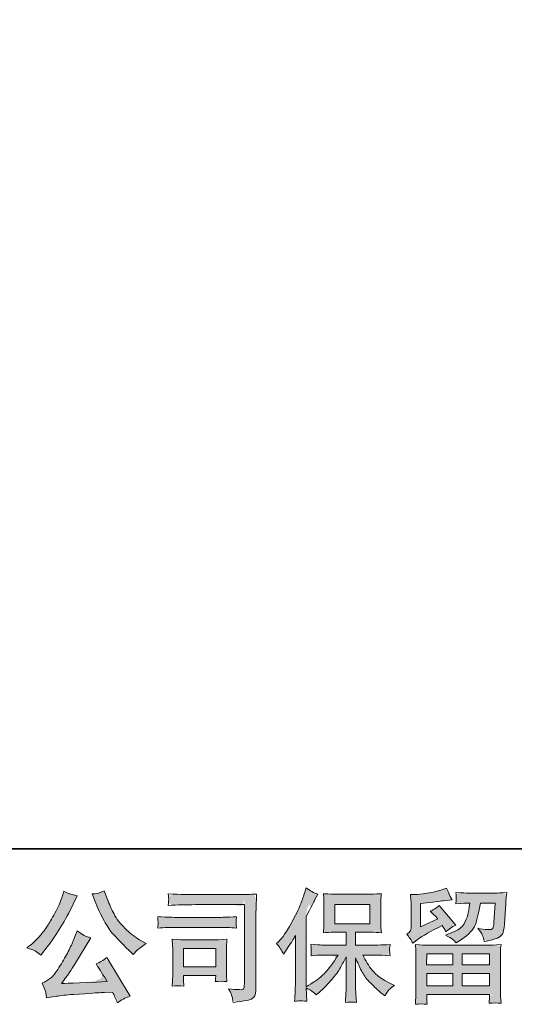
# Model space of a CAD drawing. Units: inches. Extents: x 3 to 2448, y -129 to 1262.
# Drawn here: x 265 to 499, y -129 to 336 of the extents above; entities that cross this region are included whole.
import ezdxf

# ---------------------------------------------------------------- set-up
doc = ezdxf.new("R2010")
doc.units = ezdxf.units.IN
doc.header["$MEASUREMENT"] = 0
doc.layers.add('图层 1', color=7, linetype='Continuous')

msp = doc.modelspace()

# ---------------------------------------------------------------- hatches: boundary and pattern name
at = {"layer": '图层 1'}
h = msp.add_hatch(color=7, dxfattribs=at)
h.dxf.hatch_style = 2
edge = h.paths.add_edge_path()
edge.add_spline(control_points=[(389.58, -105.63), (388.55, -103.61), (388.55, -103.61), (387.44, -101.93), (386.26, -100.59), (386.26, -100.59), (387.12, -99.73), (387.12, -99.73), (389.03, -97.82), (391.03, -94.92), (393.17, -91.03), (395.29, -87.13), (396.7, -84.27), (397.4, -82.44), (398.1, -80.6), (398.77, -78.71), (399.43, -76.77), (399.43, -76.77), (400.25, -74.25), (400.25, -74.25), (402.05, -75.54), (403.88, -76.54), (405.75, -77.22), (405.75, -77.22), (404.26, -80.03), (404.26, -80.03), (404, -80.49), (402.66, -83.1), (400.25, -87.88), (400.25, -87.88), (400.25, -120.98), (400.25, -120.98), (400.25, -120.98), (401.55, -120.23), (401.55, -120.23), (404.3, -118.71), (406.7, -116.89), (408.77, -114.79), (410.84, -112.69), (413.01, -109.75), (415.3, -105.97), (415.3, -105.97), (407.6, -105.97), (407.6, -105.97), (406.23, -105.97), (404.55, -106.09), (402.53, -106.32), (402.56, -105.63), (402.6, -105.1), (402.64, -104.66), (402.68, -104.24), (402.7, -103.91), (402.68, -103.66), (402.66, -103.42), (402.58, -102.48), (402.47, -100.84), (405.05, -101.11), (406.76, -101.24), (407.6, -101.24), (407.6, -101.24), (419.11, -101.24), (419.11, -101.24), (419.11, -101.24), (419.11, -95.21), (419.11, -95.21), (419.11, -95.21), (413.62, -95.21), (413.62, -95.21), (411.53, -95.21), (409.78, -95.3), (408.37, -95.49), (408.48, -94.44), (408.56, -93.64), (408.6, -93.09), (408.63, -92.53), (408.65, -91.79), (408.65, -90.85), (408.65, -90.85), (408.65, -81.82), (408.65, -81.82), (408.65, -80.72), (408.63, -79.95), (408.6, -79.57), (408.6, -79.57), (408.37, -76.98), (408.37, -76.98), (411.49, -77.17), (413.24, -77.26), (413.62, -77.26), (413.62, -77.26), (430.44, -77.26), (430.44, -77.26), (430.82, -77.26), (432.61, -77.17), (435.82, -76.98), (435.67, -78.12), (435.57, -79.02), (435.55, -79.67), (435.53, -80.3), (435.53, -81.02), (435.53, -81.82), (435.53, -81.82), (435.53, -90.85), (435.53, -90.85), (435.53, -92.06), (435.55, -92.8), (435.59, -93.13), (435.59, -93.13), (435.82, -95.49), (435.82, -95.49), (434.39, -95.3), (432.57, -95.21), (430.38, -95.21), (430.38, -95.21), (423.62, -95.21), (423.62, -95.21), (423.62, -95.21), (423.62, -101.24), (423.62, -101.24), (423.62, -101.24), (434.1, -101.24), (434.1, -101.24), (435.93, -101.24), (437.9, -101.14), (440, -100.95), (439.85, -101.75), (439.73, -102.33), (439.68, -102.69), (439.62, -103.05), (439.6, -103.34), (439.62, -103.55), (439.64, -103.74), (439.77, -104.69), (440, -106.37), (436.79, -106.11), (434.83, -105.97), (434.1, -105.97), (434.1, -105.97), (427.06, -105.97), (427.06, -105.97), (428.32, -108.65), (429.79, -111.05), (431.47, -113.19), (433.15, -115.33), (436.12, -117.47), (440.4, -119.6), (440.4, -119.6), (441.95, -120.41), (441.95, -120.41), (440.92, -121.09), (440.11, -121.74), (439.54, -122.35), (438.97, -122.96), (438.26, -123.96), (437.42, -125.33), (437.42, -125.33), (436.62, -124.7), (436.62, -124.7), (436.2, -124.4), (435.23, -123.54), (433.72, -122.14), (432.21, -120.75), (430.86, -119.43), (429.65, -118.17), (428.45, -116.91), (427.36, -115.31), (426.37, -113.38), (425.38, -111.45), (424.46, -109.41), (423.62, -107.23), (423.62, -107.23), (423.62, -121.72), (423.62, -121.72), (423.62, -122.83), (423.66, -123.82), (423.73, -124.7), (423.73, -124.7), (424.02, -128.37), (424.02, -128.37), (423.2, -128.33), (422.57, -128.29), (422.14, -128.25), (421.71, -128.21), (420.58, -128.25), (418.77, -128.37), (418.85, -126.88), (418.92, -125.62), (419, -124.61), (419.08, -123.59), (419.11, -122.64), (419.11, -121.72), (419.11, -121.72), (419.11, -106.83), (419.11, -106.83), (418.31, -108.51), (417.42, -110.21), (416.42, -111.95), (415.43, -113.69), (414.09, -115.54), (412.41, -117.49), (410.73, -119.43), (408.71, -121.49), (406.34, -123.67), (406.34, -123.67), (405.03, -124.87), (405.03, -124.87), (403.8, -123.57), (402.21, -122.47), (400.23, -121.55), (400.23, -121.55), (400.63, -127.85), (400.63, -127.85), (398.87, -127.74), (397.83, -127.66), (397.5, -127.64), (397.18, -127.62), (396.26, -127.7), (394.74, -127.85), (394.85, -125.98), (394.95, -124.43), (395.02, -123.21), (395.1, -121.99), (395.14, -120.73), (395.14, -119.43), (395.14, -119.43), (395.14, -96.7), (395.14, -96.7), (394.03, -98.68), (393.08, -100.28), (392.27, -101.51), (392.27, -101.51), (390.5, -104.2), (390.5, -104.2), (390.5, -104.2), (389.58, -105.63), (389.58, -105.63), (388.55, -103.61)], knot_values=[-1, -1, 0, 0, 0, 0, 1, 1, 1, 2, 2, 2, 3, 3, 3, 4, 4, 4, 5, 5, 5, 6, 6, 6, 7, 7, 7, 8, 8, 8, 9, 9, 9, 10, 10, 10, 11, 11, 11, 12, 12, 12, 13, 13, 13, 14, 14, 14, 15, 15, 15, 16, 16, 16, 17, 17, 17, 18, 18, 18, 19, 19, 19, 20, 20, 20, 21, 21, 21, 22, 22, 22, 23, 23, 23, 24, 24, 24, 25, 25, 25, 26, 26, 26, 27, 27, 27, 28, 28, 28, 29, 29, 29, 30, 30, 30, 31, 31, 31, 32, 32, 32, 33, 33, 33, 34, 34, 34, 35, 35, 35, 36, 36, 36, 37, 37, 37, 38, 38, 38, 39, 39, 39, 40, 40, 40, 41, 41, 41, 42, 42, 42, 43, 43, 43, 44, 44, 44, 45, 45, 45, 46, 46, 46, 47, 47, 47, 48, 48, 48, 49, 49, 49, 50, 50, 50, 51, 51, 51, 52, 52, 52, 53, 53, 53, 54, 54, 54, 55, 55, 55, 56, 56, 56, 57, 57, 57, 58, 58, 58, 59, 59, 59, 60, 60, 60, 61, 61, 61, 62, 62, 62, 63, 63, 63, 64, 64, 64, 65, 65, 65, 66, 66, 66, 67, 67, 67, 68, 68, 68, 69, 69, 69, 70, 70, 70, 71, 71, 71, 72, 72, 72, 73, 73, 73, 74, 74, 74, 75, 75, 75, 76, 76, 76, 77, 77, 77, 78, 78, 78, 78], degree=3, periodic=0)
h.paths.add_polyline_path([(413.77, -91.16), (430.42, -91.16), (430.42, -82), (413.77, -82)])
h = msp.add_hatch(color=7, dxfattribs=at)
h.dxf.hatch_style = 2
h.paths.add_polyline_path([(457.26, -105.4), (469.57, -105.4), (469.57, -110.67), (457.2, -110.67)])
edge = h.paths.add_edge_path()
edge.add_spline(control_points=[(447.81, -96.14), (448.91, -97.4), (448.91, -97.4), (449.87, -98.83), (450.67, -100.44), (450.67, -100.44), (451.99, -99.35), (451.99, -99.35), (454.03, -97.67), (457.56, -95.57), (462.56, -93.05), (462.56, -93.05), (464.63, -92.02), (464.63, -92.02), (465.24, -92.97), (465.79, -93.99), (466.29, -95.05), (467.55, -93.79), (469.13, -92.71), (471.04, -91.79), (471.04, -91.79), (463.19, -82.51), (463.19, -82.51), (461.78, -83.73), (460.35, -84.65), (458.9, -85.26), (460.24, -86.48), (461.42, -87.67), (462.45, -88.81), (462.45, -88.81), (454.37, -92.71), (454.37, -92.71), (454.37, -92.71), (454.37, -81.6), (454.37, -81.6), (454.37, -81.6), (460.1, -80.91), (460.1, -80.91), (463.16, -80.56), (464.8, -80.37), (465.03, -80.34), (465.03, -80.34), (469.26, -79.93), (469.26, -79.93), (469.26, -79.93), (468.29, -78.22), (468.29, -78.22), (468.21, -78.14), (467.66, -76.84), (466.63, -74.32), (466.63, -74.32), (464.68, -75.01), (464.68, -75.01), (462.62, -75.73), (460.22, -76.31), (457.47, -76.75), (454.72, -77.19), (452.9, -77.41), (452.04, -77.41), (452.04, -77.41), (449.58, -77.41), (449.58, -77.41), (449.58, -77.41), (449.81, -80.11), (449.81, -80.11), (449.85, -80.49), (449.87, -81.33), (449.87, -82.63), (449.87, -82.63), (449.87, -92.76), (449.87, -92.76), (449.87, -93.37), (449.75, -93.93), (449.53, -94.44), (449.3, -94.96), (448.72, -95.53), (447.81, -96.14), (448.91, -97.4)], knot_values=[-1, -1, 0, 0, 0, 0, 1, 1, 1, 2, 2, 2, 3, 3, 3, 4, 4, 4, 5, 5, 5, 6, 6, 6, 7, 7, 7, 8, 8, 8, 9, 9, 9, 10, 10, 10, 11, 11, 11, 12, 12, 12, 13, 13, 13, 14, 14, 14, 15, 15, 15, 16, 16, 16, 17, 17, 17, 18, 18, 18, 19, 19, 19, 20, 20, 20, 21, 21, 21, 22, 22, 22, 23, 23, 23, 24, 24, 24, 25, 25, 25, 25], degree=3, periodic=0)
edge = h.paths.add_edge_path()
edge.add_spline(control_points=[(451.87, -129.28), (453.69, -129.05), (453.69, -129.05), (455.52, -129.05), (457.39, -129.28), (457.39, -129.28), (457.33, -127.68), (457.33, -127.68), (457.33, -127.68), (457.28, -126.02), (457.28, -126.02), (457.28, -126.02), (457.28, -124.64), (457.28, -124.64), (457.28, -124.64), (486.98, -124.64), (486.98, -124.64), (486.98, -124.64), (486.98, -125.9), (486.98, -125.9), (486.98, -125.98), (486.94, -126.32), (486.89, -126.95), (486.83, -127.58), (486.81, -128.21), (486.81, -128.82), (488.7, -128.6), (490.55, -128.6), (492.38, -128.82), (492.38, -128.82), (492.15, -125.62), (492.15, -125.62), (492.12, -125.2), (492.1, -124.15), (492.1, -122.47), (492.1, -122.47), (492.1, -106.51), (492.1, -106.51), (492.1, -105.36), (492.1, -104.47), (492.12, -103.82), (492.13, -103.17), (492.23, -102.25), (492.38, -101.07), (489.25, -101.26), (487.35, -101.35), (486.7, -101.35), (486.7, -101.35), (457.2, -101.35), (457.2, -101.35), (456.63, -101.35), (454.85, -101.26), (451.87, -101.07), (451.87, -101.07), (452.1, -103.87), (452.1, -103.87), (452.14, -104.29), (452.16, -105.19), (452.16, -106.57), (452.16, -106.57), (452.16, -122.35), (452.16, -122.35), (452.16, -123.73), (452.14, -124.83), (452.1, -125.67), (452.06, -126.51), (451.99, -127.72), (451.87, -129.28), (453.69, -129.05)], knot_values=[-1, -1, 0, 0, 0, 0, 1, 1, 1, 2, 2, 2, 3, 3, 3, 4, 4, 4, 5, 5, 5, 6, 6, 6, 7, 7, 7, 8, 8, 8, 9, 9, 9, 10, 10, 10, 11, 11, 11, 12, 12, 12, 13, 13, 13, 14, 14, 14, 15, 15, 15, 16, 16, 16, 17, 17, 17, 18, 18, 18, 19, 19, 19, 20, 20, 20, 21, 21, 21, 22, 22, 22, 22], degree=3, periodic=0)
h.paths.add_polyline_path([(457.28, -114.72), (469.57, -114.72), (469.57, -120.6), (457.28, -120.6)])
h.paths.add_polyline_path([(474.08, -114.72), (486.98, -114.72), (486.98, -120.6), (474.08, -120.6)])
h.paths.add_polyline_path([(474.08, -105.4), (486.98, -105.4), (486.98, -110.67), (474.08, -110.67)])
edge = h.paths.add_edge_path()
edge.add_spline(control_points=[(466.15, -96.54), (467.79, -97.38), (467.79, -97.38), (468.88, -98.03), (469.44, -98.51), (469.99, -98.99), (470.6, -99.58), (471.25, -100.27), (471.25, -100.27), (473.71, -98.6), (473.71, -98.6), (477.23, -96.24), (479.4, -93.89), (480.24, -91.58), (481.08, -89.27), (481.88, -85.89), (482.65, -81.42), (482.65, -81.42), (489.58, -81.42), (489.58, -81.42), (489.58, -81.42), (489, -90.64), (489, -90.64), (488.93, -91.83), (488.78, -92.69), (488.55, -93.24), (488.32, -93.79), (487.53, -94.04), (486.2, -93.97), (484.48, -93.93), (482.88, -93.72), (481.39, -93.34), (482.53, -94.71), (483.26, -95.78), (483.58, -96.56), (483.91, -97.34), (484.17, -98.36), (484.37, -99.58), (487.5, -99.01), (489.6, -98.47), (490.68, -97.97), (491.77, -97.48), (492.55, -96.83), (493.03, -96.05), (493.51, -95.26), (493.83, -93.72), (493.99, -91.39), (493.99, -91.39), (494.62, -81.77), (494.62, -81.77), (494.62, -81.54), (494.65, -80.98), (494.73, -80.09), (494.81, -79.21), (494.92, -77.97), (495.07, -76.4), (492.13, -76.59), (490.46, -76.69), (490.04, -76.69), (490.04, -76.69), (476.63, -76.69), (476.63, -76.69), (476.1, -76.69), (474.23, -76.59), (471.02, -76.4), (471.17, -77.78), (471.23, -78.62), (471.21, -78.94), (471.19, -79.25), (471.17, -79.61), (471.15, -79.99), (471.14, -80.39), (471.1, -80.97), (471.02, -81.71), (474.11, -81.52), (475.98, -81.42), (476.63, -81.42), (476.63, -81.42), (477.66, -81.42), (477.66, -81.42), (477.28, -83.91), (476.94, -85.78), (476.63, -87.04), (476.33, -88.3), (475.74, -89.71), (474.88, -91.27), (474.02, -92.84), (471.99, -94.25), (468.79, -95.51), (468.79, -95.51), (466.15, -96.54), (466.15, -96.54), (467.79, -97.38)], knot_values=[-1, -1, 0, 0, 0, 0, 1, 1, 1, 2, 2, 2, 3, 3, 3, 4, 4, 4, 5, 5, 5, 6, 6, 6, 7, 7, 7, 8, 8, 8, 9, 9, 9, 10, 10, 10, 11, 11, 11, 12, 12, 12, 13, 13, 13, 14, 14, 14, 15, 15, 15, 16, 16, 16, 17, 17, 17, 18, 18, 18, 19, 19, 19, 20, 20, 20, 21, 21, 21, 22, 22, 22, 23, 23, 23, 24, 24, 24, 25, 25, 25, 26, 26, 26, 27, 27, 27, 28, 28, 28, 29, 29, 29, 30, 30, 30, 30], degree=3, periodic=0)
h = msp.add_hatch(color=7, dxfattribs=at)
h.dxf.hatch_style = 2
edge = h.paths.add_edge_path()
edge.add_spline(control_points=[(299, -77.09), (299, -77.09), (299, -77.09), (300.77, -81.44), (300.77, -81.44), (302.23, -85.07), (303.71, -88.18), (305.26, -90.78), (306.81, -93.37), (308.14, -95.26), (309.25, -96.45), (310.36, -97.63), (312.78, -100.09), (316.52, -103.84), (316.52, -103.84), (318.36, -105.67), (318.36, -105.67), (318.36, -105.67), (320.3, -103.66), (320.3, -103.66), (320.57, -103.36), (322, -102.33), (324.6, -100.57), (324.6, -100.57), (321.45, -98.74), (321.45, -98.74), (319.23, -97.48), (316.96, -95.7), (314.63, -93.41), (312.31, -91.12), (310.55, -88.83), (309.37, -86.56), (308.18, -84.29), (307.15, -82), (306.27, -79.67), (306.27, -79.67), (304.67, -75.54), (304.67, -75.54), (304.67, -75.54), (302.44, -76.57), (302.44, -76.57), (302.02, -76.8), (300.87, -76.98), (299, -77.09), (299, -77.09)], knot_values=[-1, -1, 0, 0, 0, 0, 1, 1, 1, 2, 2, 2, 3, 3, 3, 4, 4, 4, 5, 5, 5, 6, 6, 6, 7, 7, 7, 8, 8, 8, 9, 9, 9, 10, 10, 10, 11, 11, 11, 12, 12, 12, 13, 13, 13, 14, 14, 14, 14], degree=3, periodic=0)
edge = h.paths.add_edge_path()
edge.add_spline(control_points=[(268.13, -102.58), (270.08, -103.15), (270.08, -103.15), (271.39, -103.64), (272.1, -104.06), (272.81, -104.48), (273.72, -105.13), (274.83, -106.01), (274.83, -106.01), (277.81, -102.12), (277.81, -102.12), (282.28, -96.24), (286.36, -89.52), (290.07, -81.96), (290.07, -81.96), (292.01, -77.95), (292.01, -77.95), (292.01, -77.95), (288.46, -77.09), (288.46, -77.09), (288.16, -77.05), (287.24, -76.61), (285.71, -75.77), (285.71, -75.77), (284.68, -78.98), (284.68, -78.98), (284.03, -80.97), (282.94, -83.35), (281.42, -86.16), (279.89, -88.96), (278.74, -90.97), (277.98, -92.15), (277.22, -93.34), (276.15, -94.73), (274.77, -96.35), (273.4, -97.97), (272.31, -99.16), (271.51, -99.88), (270.71, -100.61), (269.58, -101.51), (268.13, -102.58), (270.08, -103.15)], knot_values=[-1, -1, 0, 0, 0, 0, 1, 1, 1, 2, 2, 2, 3, 3, 3, 4, 4, 4, 5, 5, 5, 6, 6, 6, 7, 7, 7, 8, 8, 8, 9, 9, 9, 10, 10, 10, 11, 11, 11, 12, 12, 12, 13, 13, 13, 13], degree=3, periodic=0)
edge = h.paths.add_edge_path()
edge.add_spline(control_points=[(291.95, -94.56), (291.95, -94.56), (291.95, -94.56), (290.07, -99.31), (290.07, -99.31), (289.38, -100.99), (288.46, -102.9), (287.34, -105.04), (286.21, -107.18), (284.89, -109.45), (283.36, -111.87), (281.84, -114.3), (280.48, -115.98), (279.32, -116.91), (278.15, -117.85), (276.87, -118.65), (275.46, -119.3), (275.46, -119.3), (276.78, -122.68), (276.78, -122.68), (276.93, -123.06), (277.16, -124.26), (277.47, -126.29), (277.47, -126.29), (282.16, -125.48), (282.16, -125.48), (284.19, -125.14), (286.86, -124.85), (290.18, -124.62), (290.18, -124.62), (298.03, -124.11), (298.03, -124.11), (301.69, -123.84), (303.96, -123.69), (304.84, -123.65), (304.84, -123.65), (308.68, -123.54), (308.68, -123.54), (309.44, -124.99), (310.21, -126.65), (310.97, -128.52), (312.73, -127.3), (314.73, -126.27), (316.98, -125.43), (316.98, -125.43), (305.93, -107.16), (305.93, -107.16), (304.33, -108.46), (302.65, -109.47), (300.89, -110.19), (302.61, -112.79), (304.36, -115.58), (306.16, -118.55), (291.92, -119.17), (284.7, -119.47), (284.51, -119.47), (287.26, -115.77), (289.38, -112.73), (290.87, -110.36), (290.87, -110.36), (296.14, -101.43), (296.14, -101.43), (296.14, -101.43), (298.37, -97.82), (298.37, -97.82), (298.37, -97.82), (295.85, -97.02), (295.85, -97.02), (295.24, -96.87), (293.94, -96.05), (291.95, -94.56), (291.95, -94.56)], knot_values=[-1, -1, 0, 0, 0, 0, 1, 1, 1, 2, 2, 2, 3, 3, 3, 4, 4, 4, 5, 5, 5, 6, 6, 6, 7, 7, 7, 8, 8, 8, 9, 9, 9, 10, 10, 10, 11, 11, 11, 12, 12, 12, 13, 13, 13, 14, 14, 14, 15, 15, 15, 16, 16, 16, 17, 17, 17, 18, 18, 18, 19, 19, 19, 20, 20, 20, 21, 21, 21, 22, 22, 22, 23, 23, 23, 23], degree=3, periodic=0)
h = msp.add_hatch(color=7, dxfattribs=at)
h.dxf.hatch_style = 2
edge = h.paths.add_edge_path()
edge.add_spline(control_points=[(335.02, -82.49), (339.3, -82.26), (339.3, -82.26), (343.57, -82.15), (347.85, -82.15), (347.85, -82.15), (371.05, -82.15), (371.05, -82.15), (371.05, -82.15), (371.05, -119.38), (371.05, -119.38), (371.05, -119.38), (370.99, -120.35), (370.99, -120.35), (370.95, -121), (370.84, -121.51), (370.66, -121.89), (370.49, -122.28), (369.82, -122.43), (368.64, -122.35), (367.11, -122.31), (365.41, -122.16), (363.54, -121.89), (364.23, -122.96), (364.71, -123.99), (364.99, -124.99), (365.28, -125.98), (365.53, -127.13), (365.72, -128.42), (371.05, -127.77), (374.07, -127.16), (374.77, -126.59), (375.47, -126.02), (375.88, -125.56), (375.99, -125.24), (376.11, -124.91), (376.22, -124.43), (376.31, -123.8), (376.41, -123.17), (376.47, -122.77), (376.47, -122.58), (376.47, -122.58), (376.47, -89.71), (376.47, -89.71), (376.47, -88.03), (376.49, -86.23), (376.54, -84.31), (376.6, -82.38), (376.7, -79.99), (376.81, -77.13), (373.81, -77.32), (371, -77.41), (368.35, -77.41), (368.35, -77.41), (347.91, -77.41), (347.91, -77.41), (345.27, -77.41), (340.98, -77.3), (335.02, -77.07), (335.18, -78.54), (335.25, -79.46), (335.25, -79.8), (335.21, -80.09), (335.14, -80.98), (335.02, -82.49), (339.3, -82.26)], knot_values=[-1, -1, 0, 0, 0, 0, 1, 1, 1, 2, 2, 2, 3, 3, 3, 4, 4, 4, 5, 5, 5, 6, 6, 6, 7, 7, 7, 8, 8, 8, 9, 9, 9, 10, 10, 10, 11, 11, 11, 12, 12, 12, 13, 13, 13, 14, 14, 14, 15, 15, 15, 16, 16, 16, 17, 17, 17, 18, 18, 18, 19, 19, 19, 20, 20, 20, 21, 21, 21, 21], degree=3, periodic=0)
edge = h.paths.add_edge_path()
edge.add_spline(control_points=[(330.06, -93.2), (333.23, -93.01), (333.23, -93.01), (336.23, -92.92), (339.05, -92.92), (339.05, -92.92), (358.75, -92.92), (358.75, -92.92), (361.42, -92.92), (364.29, -93.01), (367.34, -93.2), (367.34, -93.2), (367.17, -91.58), (367.17, -91.58), (367.13, -91.58), (367.13, -91.24), (367.17, -90.55), (367.17, -90.55), (367.17, -89.63), (367.17, -89.63), (367.17, -89.27), (367.23, -88.7), (367.34, -87.9), (362.72, -88.09), (359.9, -88.18), (358.87, -88.18), (358.87, -88.18), (339.11, -88.18), (339.11, -88.18), (338, -88.18), (334.98, -88.09), (330.06, -87.9), (330.14, -89.35), (330.19, -90.24), (330.23, -90.61), (330.23, -90.93), (330.21, -91.26), (330.19, -91.58), (330.17, -91.9), (330.14, -92.44), (330.06, -93.2), (333.23, -93.01)], knot_values=[-1, -1, 0, 0, 0, 0, 1, 1, 1, 2, 2, 2, 3, 3, 3, 4, 4, 4, 5, 5, 5, 6, 6, 6, 7, 7, 7, 8, 8, 8, 9, 9, 9, 10, 10, 10, 11, 11, 11, 12, 12, 12, 13, 13, 13, 13], degree=3, periodic=0)
edge = h.paths.add_edge_path()
edge.add_spline(control_points=[(336.86, -120.69), (338.65, -120.46), (338.65, -120.46), (340.5, -120.46), (342.43, -120.69), (342.31, -119.32), (342.26, -118.31), (342.26, -117.66), (342.26, -117.66), (342.26, -115.6), (342.26, -115.6), (342.26, -115.6), (357.45, -115.6), (357.45, -115.6), (357.45, -115.6), (357.45, -116.34), (357.45, -116.34), (357.45, -116.42), (357.42, -116.68), (357.36, -117.16), (357.3, -117.64), (357.28, -118.12), (357.28, -118.57), (359.06, -118.34), (360.89, -118.34), (362.8, -118.57), (362.8, -118.57), (362.63, -115.6), (362.63, -115.6), (362.59, -115.02), (362.57, -114.11), (362.57, -112.83), (362.57, -112.83), (362.57, -104.05), (362.57, -104.05), (362.57, -103.07), (362.57, -102.21), (362.59, -101.49), (362.61, -100.74), (362.68, -99.75), (362.8, -98.51), (359.42, -98.7), (357.35, -98.8), (356.58, -98.8), (356.58, -98.8), (343, -98.8), (343, -98.8), (342.35, -98.8), (340.3, -98.7), (336.86, -98.51), (336.86, -98.51), (337.08, -101.45), (337.08, -101.45), (337.12, -101.91), (337.14, -102.82), (337.14, -104.22), (337.14, -104.22), (337.14, -114.74), (337.14, -114.74), (337.14, -116), (337.12, -116.99), (337.08, -117.71), (337.05, -118.44), (336.97, -119.43), (336.86, -120.69), (338.65, -120.46)], knot_values=[-1, -1, 0, 0, 0, 0, 1, 1, 1, 2, 2, 2, 3, 3, 3, 4, 4, 4, 5, 5, 5, 6, 6, 6, 7, 7, 7, 8, 8, 8, 9, 9, 9, 10, 10, 10, 11, 11, 11, 12, 12, 12, 13, 13, 13, 14, 14, 14, 15, 15, 15, 16, 16, 16, 17, 17, 17, 18, 18, 18, 19, 19, 19, 20, 20, 20, 21, 21, 21, 21], degree=3, periodic=0)
h.paths.add_polyline_path([(342.26, -102.84), (357.45, -102.84), (357.45, -111.55), (342.26, -111.55)])

# ---------------------------------------------------------------- linework, layer by layer
at = {"layer": '图层 1', "color": 7, "lineweight": 35}
msp.add_lwpolyline([(2448.22, -55.69), (10.05, -55.69), (10.05, 1163.4), (2448.22, 1163.4), (2448.22, -55.69)], dxfattribs=at)
at = {"layer": '图层 1', "color": 7, "lineweight": 0}
for points in [[(413.77, -91.16), (430.42, -91.16), (430.42, -82), (413.77, -82), (413.77, -91.16)], [(342.26, -102.84), (357.45, -102.84), (357.45, -111.55), (342.26, -111.55), (342.26, -102.84)], [(457.26, -105.4), (469.57, -105.4), (469.57, -110.67), (457.2, -110.67), (457.26, -105.4)], [(474.08, -105.4), (486.98, -105.4), (486.98, -110.67), (474.08, -110.67), (474.08, -105.4)], [(457.28, -114.72), (469.57, -114.72), (469.57, -120.6), (457.28, -120.6), (457.28, -114.72)], [(474.08, -114.72), (486.98, -114.72), (486.98, -120.6), (474.08, -120.6), (474.08, -114.72)]]:
    msp.add_lwpolyline(points, dxfattribs=at)
for points, knots in [([(386.26, -100.59), (386.26, -100.59), (387.12, -99.73), (387.12, -99.73), (389.03, -97.82), (391.03, -94.92), (393.17, -91.03), (395.29, -87.13), (396.7, -84.27), (397.4, -82.44), (398.1, -80.6), (398.77, -78.71), (399.43, -76.77), (399.43, -76.77), (400.25, -74.25), (400.25, -74.25), (402.05, -75.54), (403.88, -76.54), (405.75, -77.22), (405.75, -77.22), (404.26, -80.03), (404.26, -80.03), (404, -80.49), (402.66, -83.1), (400.25, -87.88), (400.25, -87.88), (400.25, -120.98), (400.25, -120.98), (400.25, -120.98), (401.55, -120.23), (401.55, -120.23), (404.3, -118.71), (406.7, -116.89), (408.77, -114.79), (410.84, -112.69), (413.01, -109.75), (415.3, -105.97), (415.3, -105.97), (407.6, -105.97), (407.6, -105.97), (406.23, -105.97), (404.55, -106.09), (402.53, -106.32), (402.56, -105.63), (402.6, -105.1), (402.64, -104.66), (402.68, -104.24), (402.7, -103.91), (402.68, -103.66), (402.66, -103.42), (402.58, -102.48), (402.47, -100.84), (405.05, -101.11), (406.76, -101.24), (407.6, -101.24), (407.6, -101.24), (419.11, -101.24), (419.11, -101.24), (419.11, -101.24), (419.11, -95.21), (419.11, -95.21), (419.11, -95.21), (413.62, -95.21), (413.62, -95.21), (411.53, -95.21), (409.78, -95.3), (408.37, -95.49), (408.48, -94.44), (408.56, -93.64), (408.6, -93.09), (408.63, -92.53), (408.65, -91.79), (408.65, -90.85), (408.65, -90.85), (408.65, -81.82), (408.65, -81.82), (408.65, -80.72), (408.63, -79.95), (408.6, -79.57), (408.6, -79.57), (408.37, -76.98), (408.37, -76.98), (411.49, -77.17), (413.24, -77.26), (413.62, -77.26), (413.62, -77.26), (430.44, -77.26), (430.44, -77.26), (430.82, -77.26), (432.61, -77.17), (435.82, -76.98), (435.67, -78.12), (435.57, -79.02), (435.55, -79.67), (435.53, -80.3), (435.53, -81.02), (435.53, -81.82), (435.53, -81.82), (435.53, -90.85), (435.53, -90.85), (435.53, -92.06), (435.55, -92.8), (435.59, -93.13), (435.59, -93.13), (435.82, -95.49), (435.82, -95.49), (434.39, -95.3), (432.57, -95.21), (430.38, -95.21), (430.38, -95.21), (423.62, -95.21), (423.62, -95.21), (423.62, -95.21), (423.62, -101.24), (423.62, -101.24), (423.62, -101.24), (434.1, -101.24), (434.1, -101.24), (435.93, -101.24), (437.9, -101.14), (440, -100.95), (439.85, -101.75), (439.73, -102.33), (439.68, -102.69), (439.62, -103.05), (439.6, -103.34), (439.62, -103.55), (439.64, -103.74), (439.77, -104.69), (440, -106.37), (436.79, -106.11), (434.83, -105.97), (434.1, -105.97), (434.1, -105.97), (427.06, -105.97), (427.06, -105.97), (428.32, -108.65), (429.79, -111.05), (431.47, -113.19), (433.15, -115.33), (436.12, -117.47), (440.4, -119.6), (440.4, -119.6), (441.95, -120.41), (441.95, -120.41), (440.92, -121.09), (440.11, -121.74), (439.54, -122.35), (438.97, -122.96), (438.26, -123.96), (437.42, -125.33), (437.42, -125.33), (436.62, -124.7), (436.62, -124.7), (436.2, -124.4), (435.23, -123.54), (433.72, -122.14), (432.21, -120.75), (430.86, -119.43), (429.65, -118.17), (428.45, -116.91), (427.36, -115.31), (426.37, -113.38), (425.38, -111.45), (424.46, -109.41), (423.62, -107.23), (423.62, -107.23), (423.62, -121.72), (423.62, -121.72), (423.62, -122.83), (423.66, -123.82), (423.73, -124.7), (423.73, -124.7), (424.02, -128.37), (424.02, -128.37), (423.2, -128.33), (422.57, -128.29), (422.14, -128.25), (421.71, -128.21), (420.58, -128.25), (418.77, -128.37), (418.85, -126.88), (418.92, -125.62), (419, -124.61), (419.08, -123.59), (419.11, -122.64), (419.11, -121.72), (419.11, -121.72), (419.11, -106.83), (419.11, -106.83), (418.31, -108.51), (417.42, -110.21), (416.42, -111.95), (415.43, -113.69), (414.09, -115.54), (412.41, -117.49), (410.73, -119.43), (408.71, -121.49), (406.34, -123.67), (406.34, -123.67), (405.03, -124.87), (405.03, -124.87), (403.8, -123.57), (402.21, -122.47), (400.23, -121.55), (400.23, -121.55), (400.63, -127.85), (400.63, -127.85), (398.87, -127.74), (397.83, -127.66), (397.5, -127.64), (397.18, -127.62), (396.26, -127.7), (394.74, -127.85), (394.85, -125.98), (394.95, -124.43), (395.02, -123.21), (395.1, -121.99), (395.14, -120.73), (395.14, -119.43), (395.14, -119.43), (395.14, -96.7), (395.14, -96.7), (394.03, -98.68), (393.08, -100.28), (392.27, -101.51), (392.27, -101.51), (390.5, -104.2), (390.5, -104.2), (390.5, -104.2), (389.58, -105.63), (389.58, -105.63), (388.55, -103.61), (387.44, -101.93), (386.26, -100.59)], [0, 0, 0, 0, 1, 1, 1, 2, 2, 2, 3, 3, 3, 4, 4, 4, 5, 5, 5, 6, 6, 6, 7, 7, 7, 8, 8, 8, 9, 9, 9, 10, 10, 10, 11, 11, 11, 12, 12, 12, 13, 13, 13, 14, 14, 14, 15, 15, 15, 16, 16, 16, 17, 17, 17, 18, 18, 18, 19, 19, 19, 20, 20, 20, 21, 21, 21, 22, 22, 22, 23, 23, 23, 24, 24, 24, 25, 25, 25, 26, 26, 26, 27, 27, 27, 28, 28, 28, 29, 29, 29, 30, 30, 30, 31, 31, 31, 32, 32, 32, 33, 33, 33, 34, 34, 34, 35, 35, 35, 36, 36, 36, 37, 37, 37, 38, 38, 38, 39, 39, 39, 40, 40, 40, 41, 41, 41, 42, 42, 42, 43, 43, 43, 44, 44, 44, 45, 45, 45, 46, 46, 46, 47, 47, 47, 48, 48, 48, 49, 49, 49, 50, 50, 50, 51, 51, 51, 52, 52, 52, 53, 53, 53, 54, 54, 54, 55, 55, 55, 56, 56, 56, 57, 57, 57, 58, 58, 58, 59, 59, 59, 60, 60, 60, 61, 61, 61, 62, 62, 62, 63, 63, 63, 64, 64, 64, 65, 65, 65, 66, 66, 66, 67, 67, 67, 68, 68, 68, 69, 69, 69, 70, 70, 70, 71, 71, 71, 72, 72, 72, 73, 73, 73, 74, 74, 74, 75, 75, 75, 76, 76, 76, 77, 77, 77, 78, 78, 78, 78]), ([(450.67, -100.44), (450.67, -100.44), (451.99, -99.35), (451.99, -99.35), (454.03, -97.67), (457.56, -95.57), (462.56, -93.05), (462.56, -93.05), (464.63, -92.02), (464.63, -92.02), (465.24, -92.97), (465.79, -93.99), (466.29, -95.05), (467.55, -93.79), (469.13, -92.71), (471.04, -91.79), (471.04, -91.79), (463.19, -82.51), (463.19, -82.51), (461.78, -83.73), (460.35, -84.65), (458.9, -85.26), (460.24, -86.48), (461.42, -87.67), (462.45, -88.81), (462.45, -88.81), (454.37, -92.71), (454.37, -92.71), (454.37, -92.71), (454.37, -81.6), (454.37, -81.6), (454.37, -81.6), (460.1, -80.91), (460.1, -80.91), (463.16, -80.56), (464.8, -80.37), (465.03, -80.34), (465.03, -80.34), (469.26, -79.93), (469.26, -79.93), (469.26, -79.93), (468.29, -78.22), (468.29, -78.22), (468.21, -78.14), (467.66, -76.84), (466.63, -74.32), (466.63, -74.32), (464.68, -75.01), (464.68, -75.01), (462.62, -75.73), (460.22, -76.31), (457.47, -76.75), (454.72, -77.19), (452.9, -77.41), (452.04, -77.41), (452.04, -77.41), (449.58, -77.41), (449.58, -77.41), (449.58, -77.41), (449.81, -80.11), (449.81, -80.11), (449.85, -80.49), (449.87, -81.33), (449.87, -82.63), (449.87, -82.63), (449.87, -92.76), (449.87, -92.76), (449.87, -93.37), (449.75, -93.93), (449.53, -94.44), (449.3, -94.96), (448.72, -95.53), (447.81, -96.14), (448.91, -97.4), (449.87, -98.83), (450.67, -100.44)], [0, 0, 0, 0, 1, 1, 1, 2, 2, 2, 3, 3, 3, 4, 4, 4, 5, 5, 5, 6, 6, 6, 7, 7, 7, 8, 8, 8, 9, 9, 9, 10, 10, 10, 11, 11, 11, 12, 12, 12, 13, 13, 13, 14, 14, 14, 15, 15, 15, 16, 16, 16, 17, 17, 17, 18, 18, 18, 19, 19, 19, 20, 20, 20, 21, 21, 21, 22, 22, 22, 23, 23, 23, 24, 24, 24, 25, 25, 25, 25]), ([(272.1, -104.06), (272.81, -104.48), (273.72, -105.13), (274.83, -106.01), (274.83, -106.01), (277.81, -102.12), (277.81, -102.12), (282.28, -96.24), (286.36, -89.52), (290.07, -81.96), (290.07, -81.96), (292.01, -77.95), (292.01, -77.95), (292.01, -77.95), (288.46, -77.09), (288.46, -77.09), (288.16, -77.05), (287.24, -76.61), (285.71, -75.77), (285.71, -75.77), (284.68, -78.98), (284.68, -78.98), (284.03, -80.97), (282.94, -83.35), (281.42, -86.16), (279.89, -88.96), (278.74, -90.97), (277.98, -92.15), (277.22, -93.34), (276.15, -94.73), (274.77, -96.35), (273.4, -97.97), (272.31, -99.16), (271.51, -99.88), (270.71, -100.61), (269.58, -101.51), (268.13, -102.58), (270.08, -103.15), (271.39, -103.64), (272.1, -104.06)], [0, 0, 0, 0, 1, 1, 1, 2, 2, 2, 3, 3, 3, 4, 4, 4, 5, 5, 5, 6, 6, 6, 7, 7, 7, 8, 8, 8, 9, 9, 9, 10, 10, 10, 11, 11, 11, 12, 12, 12, 13, 13, 13, 13]), ([(300.77, -81.44), (302.23, -85.07), (303.71, -88.18), (305.26, -90.78), (306.81, -93.37), (308.14, -95.26), (309.25, -96.45), (310.36, -97.63), (312.78, -100.09), (316.52, -103.84), (316.52, -103.84), (318.36, -105.67), (318.36, -105.67), (318.36, -105.67), (320.3, -103.66), (320.3, -103.66), (320.57, -103.36), (322, -102.33), (324.6, -100.57), (324.6, -100.57), (321.45, -98.74), (321.45, -98.74), (319.23, -97.48), (316.96, -95.7), (314.63, -93.41), (312.31, -91.12), (310.55, -88.83), (309.37, -86.56), (308.18, -84.29), (307.15, -82), (306.27, -79.67), (306.27, -79.67), (304.67, -75.54), (304.67, -75.54), (304.67, -75.54), (302.44, -76.57), (302.44, -76.57), (302.02, -76.8), (300.87, -76.98), (299, -77.09), (299, -77.09), (300.77, -81.44), (300.77, -81.44)], [0, 0, 0, 0, 1, 1, 1, 2, 2, 2, 3, 3, 3, 4, 4, 4, 5, 5, 5, 6, 6, 6, 7, 7, 7, 8, 8, 8, 9, 9, 9, 10, 10, 10, 11, 11, 11, 12, 12, 12, 13, 13, 13, 14, 14, 14, 14]), ([(347.85, -82.15), (347.85, -82.15), (371.05, -82.15), (371.05, -82.15), (371.05, -82.15), (371.05, -119.38), (371.05, -119.38), (371.05, -119.38), (370.99, -120.35), (370.99, -120.35), (370.95, -121), (370.84, -121.51), (370.66, -121.89), (370.49, -122.28), (369.82, -122.43), (368.64, -122.35), (367.11, -122.31), (365.41, -122.16), (363.54, -121.89), (364.23, -122.96), (364.71, -123.99), (364.99, -124.99), (365.28, -125.98), (365.53, -127.13), (365.72, -128.42), (371.05, -127.77), (374.07, -127.16), (374.77, -126.59), (375.47, -126.02), (375.88, -125.56), (375.99, -125.24), (376.11, -124.91), (376.22, -124.43), (376.31, -123.8), (376.41, -123.17), (376.47, -122.77), (376.47, -122.58), (376.47, -122.58), (376.47, -89.71), (376.47, -89.71), (376.47, -88.03), (376.49, -86.23), (376.54, -84.31), (376.6, -82.38), (376.7, -79.99), (376.81, -77.13), (373.81, -77.32), (371, -77.41), (368.35, -77.41), (368.35, -77.41), (347.91, -77.41), (347.91, -77.41), (345.27, -77.41), (340.98, -77.3), (335.02, -77.07), (335.18, -78.54), (335.25, -79.46), (335.25, -79.8), (335.21, -80.09), (335.14, -80.98), (335.02, -82.49), (339.3, -82.26), (343.57, -82.15), (347.85, -82.15)], [0, 0, 0, 0, 1, 1, 1, 2, 2, 2, 3, 3, 3, 4, 4, 4, 5, 5, 5, 6, 6, 6, 7, 7, 7, 8, 8, 8, 9, 9, 9, 10, 10, 10, 11, 11, 11, 12, 12, 12, 13, 13, 13, 14, 14, 14, 15, 15, 15, 16, 16, 16, 17, 17, 17, 18, 18, 18, 19, 19, 19, 20, 20, 20, 21, 21, 21, 21]), ([(469.44, -98.51), (469.99, -98.99), (470.6, -99.58), (471.25, -100.27), (471.25, -100.27), (473.71, -98.6), (473.71, -98.6), (477.23, -96.24), (479.4, -93.89), (480.24, -91.58), (481.08, -89.27), (481.88, -85.89), (482.65, -81.42), (482.65, -81.42), (489.58, -81.42), (489.58, -81.42), (489.58, -81.42), (489, -90.64), (489, -90.64), (488.93, -91.83), (488.78, -92.69), (488.55, -93.24), (488.32, -93.79), (487.53, -94.04), (486.2, -93.97), (484.48, -93.93), (482.88, -93.72), (481.39, -93.34), (482.53, -94.71), (483.26, -95.78), (483.58, -96.56), (483.91, -97.34), (484.17, -98.36), (484.37, -99.58), (487.5, -99.01), (489.6, -98.47), (490.68, -97.97), (491.77, -97.48), (492.55, -96.83), (493.03, -96.05), (493.51, -95.26), (493.83, -93.72), (493.99, -91.39), (493.99, -91.39), (494.62, -81.77), (494.62, -81.77), (494.62, -81.54), (494.65, -80.98), (494.73, -80.09), (494.81, -79.21), (494.92, -77.97), (495.07, -76.4), (492.13, -76.59), (490.46, -76.69), (490.04, -76.69), (490.04, -76.69), (476.63, -76.69), (476.63, -76.69), (476.1, -76.69), (474.23, -76.59), (471.02, -76.4), (471.17, -77.78), (471.23, -78.62), (471.21, -78.94), (471.19, -79.25), (471.17, -79.61), (471.15, -79.99), (471.14, -80.39), (471.1, -80.97), (471.02, -81.71), (474.11, -81.52), (475.98, -81.42), (476.63, -81.42), (476.63, -81.42), (477.66, -81.42), (477.66, -81.42), (477.28, -83.91), (476.94, -85.78), (476.63, -87.04), (476.33, -88.3), (475.74, -89.71), (474.88, -91.27), (474.02, -92.84), (471.99, -94.25), (468.79, -95.51), (468.79, -95.51), (466.15, -96.54), (466.15, -96.54), (467.79, -97.38), (468.88, -98.03), (469.44, -98.51)], [0, 0, 0, 0, 1, 1, 1, 2, 2, 2, 3, 3, 3, 4, 4, 4, 5, 5, 5, 6, 6, 6, 7, 7, 7, 8, 8, 8, 9, 9, 9, 10, 10, 10, 11, 11, 11, 12, 12, 12, 13, 13, 13, 14, 14, 14, 15, 15, 15, 16, 16, 16, 17, 17, 17, 18, 18, 18, 19, 19, 19, 20, 20, 20, 21, 21, 21, 22, 22, 22, 23, 23, 23, 24, 24, 24, 25, 25, 25, 26, 26, 26, 27, 27, 27, 28, 28, 28, 29, 29, 29, 30, 30, 30, 30]), ([(339.05, -92.92), (339.05, -92.92), (358.75, -92.92), (358.75, -92.92), (361.42, -92.92), (364.29, -93.01), (367.34, -93.2), (367.34, -93.2), (367.17, -91.58), (367.17, -91.58), (367.13, -91.58), (367.13, -91.24), (367.17, -90.55), (367.17, -90.55), (367.17, -89.63), (367.17, -89.63), (367.17, -89.27), (367.23, -88.7), (367.34, -87.9), (362.72, -88.09), (359.9, -88.18), (358.87, -88.18), (358.87, -88.18), (339.11, -88.18), (339.11, -88.18), (338, -88.18), (334.98, -88.09), (330.06, -87.9), (330.14, -89.35), (330.19, -90.24), (330.23, -90.61), (330.23, -90.93), (330.21, -91.26), (330.19, -91.58), (330.17, -91.9), (330.14, -92.44), (330.06, -93.2), (333.23, -93.01), (336.23, -92.92), (339.05, -92.92)], [0, 0, 0, 0, 1, 1, 1, 2, 2, 2, 3, 3, 3, 4, 4, 4, 5, 5, 5, 6, 6, 6, 7, 7, 7, 8, 8, 8, 9, 9, 9, 10, 10, 10, 11, 11, 11, 12, 12, 12, 13, 13, 13, 13]), ([(290.07, -99.31), (289.38, -100.99), (288.46, -102.9), (287.34, -105.04), (286.21, -107.18), (284.89, -109.45), (283.36, -111.87), (281.84, -114.3), (280.48, -115.98), (279.32, -116.91), (278.15, -117.85), (276.87, -118.65), (275.46, -119.3), (275.46, -119.3), (276.78, -122.68), (276.78, -122.68), (276.93, -123.06), (277.16, -124.26), (277.47, -126.29), (277.47, -126.29), (282.16, -125.48), (282.16, -125.48), (284.19, -125.14), (286.86, -124.85), (290.18, -124.62), (290.18, -124.62), (298.03, -124.11), (298.03, -124.11), (301.69, -123.84), (303.96, -123.69), (304.84, -123.65), (304.84, -123.65), (308.68, -123.54), (308.68, -123.54), (309.44, -124.99), (310.21, -126.65), (310.97, -128.52), (312.73, -127.3), (314.73, -126.27), (316.98, -125.43), (316.98, -125.43), (305.93, -107.16), (305.93, -107.16), (304.33, -108.46), (302.65, -109.47), (300.89, -110.19), (302.61, -112.79), (304.36, -115.58), (306.16, -118.55), (291.92, -119.17), (284.7, -119.47), (284.51, -119.47), (287.26, -115.77), (289.38, -112.73), (290.87, -110.36), (290.87, -110.36), (296.14, -101.43), (296.14, -101.43), (296.14, -101.43), (298.37, -97.82), (298.37, -97.82), (298.37, -97.82), (295.85, -97.02), (295.85, -97.02), (295.24, -96.87), (293.94, -96.05), (291.95, -94.56), (291.95, -94.56), (290.07, -99.31), (290.07, -99.31)], [0, 0, 0, 0, 1, 1, 1, 2, 2, 2, 3, 3, 3, 4, 4, 4, 5, 5, 5, 6, 6, 6, 7, 7, 7, 8, 8, 8, 9, 9, 9, 10, 10, 10, 11, 11, 11, 12, 12, 12, 13, 13, 13, 14, 14, 14, 15, 15, 15, 16, 16, 16, 17, 17, 17, 18, 18, 18, 19, 19, 19, 20, 20, 20, 21, 21, 21, 22, 22, 22, 23, 23, 23, 23]), ([(342.43, -120.69), (342.31, -119.32), (342.26, -118.31), (342.26, -117.66), (342.26, -117.66), (342.26, -115.6), (342.26, -115.6), (342.26, -115.6), (357.45, -115.6), (357.45, -115.6), (357.45, -115.6), (357.45, -116.34), (357.45, -116.34), (357.45, -116.42), (357.42, -116.68), (357.36, -117.16), (357.3, -117.64), (357.28, -118.12), (357.28, -118.57), (359.06, -118.34), (360.89, -118.34), (362.8, -118.57), (362.8, -118.57), (362.63, -115.6), (362.63, -115.6), (362.59, -115.02), (362.57, -114.11), (362.57, -112.83), (362.57, -112.83), (362.57, -104.05), (362.57, -104.05), (362.57, -103.07), (362.57, -102.21), (362.59, -101.49), (362.61, -100.74), (362.68, -99.75), (362.8, -98.51), (359.42, -98.7), (357.35, -98.8), (356.58, -98.8), (356.58, -98.8), (343, -98.8), (343, -98.8), (342.35, -98.8), (340.3, -98.7), (336.86, -98.51), (336.86, -98.51), (337.08, -101.45), (337.08, -101.45), (337.12, -101.91), (337.14, -102.82), (337.14, -104.22), (337.14, -104.22), (337.14, -114.74), (337.14, -114.74), (337.14, -116), (337.12, -116.99), (337.08, -117.71), (337.05, -118.44), (336.97, -119.43), (336.86, -120.69), (338.65, -120.46), (340.5, -120.46), (342.43, -120.69)], [0, 0, 0, 0, 1, 1, 1, 2, 2, 2, 3, 3, 3, 4, 4, 4, 5, 5, 5, 6, 6, 6, 7, 7, 7, 8, 8, 8, 9, 9, 9, 10, 10, 10, 11, 11, 11, 12, 12, 12, 13, 13, 13, 14, 14, 14, 15, 15, 15, 16, 16, 16, 17, 17, 17, 18, 18, 18, 19, 19, 19, 20, 20, 20, 21, 21, 21, 21]), ([(457.39, -129.28), (457.39, -129.28), (457.33, -127.68), (457.33, -127.68), (457.33, -127.68), (457.28, -126.02), (457.28, -126.02), (457.28, -126.02), (457.28, -124.64), (457.28, -124.64), (457.28, -124.64), (486.98, -124.64), (486.98, -124.64), (486.98, -124.64), (486.98, -125.9), (486.98, -125.9), (486.98, -125.98), (486.94, -126.32), (486.89, -126.95), (486.83, -127.58), (486.81, -128.21), (486.81, -128.82), (488.7, -128.6), (490.55, -128.6), (492.38, -128.82), (492.38, -128.82), (492.15, -125.62), (492.15, -125.62), (492.12, -125.2), (492.1, -124.15), (492.1, -122.47), (492.1, -122.47), (492.1, -106.51), (492.1, -106.51), (492.1, -105.36), (492.1, -104.47), (492.12, -103.82), (492.13, -103.17), (492.23, -102.25), (492.38, -101.07), (489.25, -101.26), (487.35, -101.35), (486.7, -101.35), (486.7, -101.35), (457.2, -101.35), (457.2, -101.35), (456.63, -101.35), (454.85, -101.26), (451.87, -101.07), (451.87, -101.07), (452.1, -103.87), (452.1, -103.87), (452.14, -104.29), (452.16, -105.19), (452.16, -106.57), (452.16, -106.57), (452.16, -122.35), (452.16, -122.35), (452.16, -123.73), (452.14, -124.83), (452.1, -125.67), (452.06, -126.51), (451.99, -127.72), (451.87, -129.28), (453.69, -129.05), (455.52, -129.05), (457.39, -129.28)], [0, 0, 0, 0, 1, 1, 1, 2, 2, 2, 3, 3, 3, 4, 4, 4, 5, 5, 5, 6, 6, 6, 7, 7, 7, 8, 8, 8, 9, 9, 9, 10, 10, 10, 11, 11, 11, 12, 12, 12, 13, 13, 13, 14, 14, 14, 15, 15, 15, 16, 16, 16, 17, 17, 17, 18, 18, 18, 19, 19, 19, 20, 20, 20, 21, 21, 21, 22, 22, 22, 22])]:
    msp.add_open_spline(points, degree=3, knots=knots, dxfattribs=at)

doc.saveas('drawing.dxf')
